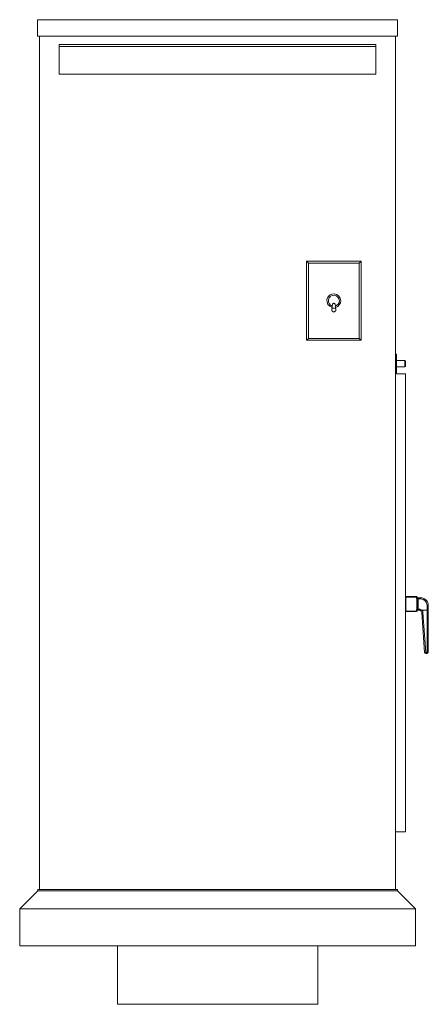
# Model space of a CAD drawing. Units: inches. Extents: x 87.5 to 108.1, y 237.5 to 287.2.
import ezdxf

# ---------------------------------------------------------------- set-up
doc = ezdxf.new("R2010")
doc.units = ezdxf.units.IN
doc.header["$MEASUREMENT"] = 0

msp = doc.modelspace()

# ---------------------------------------------------------------- linework, layer by layer
at = {"color": 7, "linetype": 'Continuous', "lineweight": 15}
for p, q in [((88.393, 287.233), (88.393, 286.403)), ((88.393, 287.233), (106.583, 287.233)), ((106.583, 287.233), (106.583, 286.403)), ((88.393, 286.403), (106.583, 286.403)), ((88.488, 286.403), (88.488, 243.283)), ((106.488, 286.403), (106.488, 243.283)), ((89.488, 285.873), (89.488, 285.983)), ((89.488, 285.983), (105.488, 285.983)), ((89.488, 285.873), (105.488, 285.873)), ((89.488, 284.483), (89.488, 285.873)), ((105.488, 285.873), (105.488, 285.983)), ((105.488, 284.483), (105.488, 285.873)), ((89.488, 284.483), (105.488, 284.483)), ((102.088, 274.933), (101.988, 275.033)), ((101.988, 275.033), (104.738, 275.033)), ((101.988, 271.033), (101.988, 275.033)), ((104.638, 274.933), (102.088, 274.933)), ((102.088, 274.933), (102.088, 271.133)), ((104.738, 275.033), (104.638, 274.933)), ((104.638, 271.133), (104.638, 274.933)), ((104.738, 275.033), (104.738, 271.033)), ((103.303, 272.861), (103.256, 272.587)), ((103.471, 272.587), (103.424, 272.861)), ((102.088, 271.133), (101.988, 271.033)), ((104.738, 271.033), (101.988, 271.033)), ((102.088, 271.133), (104.638, 271.133)), ((104.738, 271.033), (104.638, 271.133)), ((106.538, 270.333), (106.488, 270.333)), ((106.538, 269.333), (106.538, 270.333)), ((106.958, 270.008), (106.538, 270.008)), ((106.538, 269.698), (106.958, 269.698)), ((106.978, 269.988), (106.958, 270.008)), ((106.958, 269.698), (106.958, 270.008)), ((106.958, 269.698), (106.978, 269.718)), ((106.978, 269.988), (106.978, 269.718)), ((106.988, 269.333), (106.538, 269.333)), ((106.988, 269.333), (106.988, 246.203)), ((107.008, 258.083), (106.988, 258.063)), ((106.988, 258.063), (107.008, 258.063)), ((107.008, 258.083), (107.548, 258.083)), ((107.008, 258.083), (107.008, 258.063)), ((107.008, 258.063), (107.008, 257.353)), ((107.548, 258.063), (107.008, 258.063)), ((107.548, 258.083), (107.548, 258.063)), ((107.568, 258.063), (107.548, 258.083)), ((107.548, 258.03), (107.548, 258.063)), ((107.568, 258.063), (107.548, 258.063)), ((107.551, 257.453), (107.551, 257.963)), ((107.568, 258.063), (107.568, 258.03)), ((107.57, 257.963), (107.57, 257.453)), ((107.628, 257.963), (107.57, 257.963)), ((107.628, 257.963), (107.628, 258.023)), ((107.628, 258.023), (107.758, 258.023)), ((107.628, 257.963), (107.628, 257.453)), ((107.758, 257.963), (107.628, 257.963)), ((107.758, 257.963), (107.758, 258.023)), ((106.988, 257.353), (107.008, 257.353)), ((106.988, 257.353), (107.008, 257.333)), ((107.008, 257.353), (107.548, 257.353)), ((107.008, 257.333), (107.008, 257.353)), ((107.548, 257.333), (107.008, 257.333)), ((107.548, 257.353), (107.548, 257.387)), ((107.548, 257.353), (107.568, 257.353)), ((107.548, 257.333), (107.568, 257.353)), ((107.548, 257.353), (107.548, 257.333)), ((107.568, 257.387), (107.568, 257.353)), ((107.628, 257.453), (107.57, 257.453)), ((107.628, 257.393), (107.628, 257.453)), ((107.628, 257.453), (107.688, 257.453)), ((107.688, 257.393), (107.628, 257.393)), ((107.688, 257.393), (107.688, 257.453)), ((107.95, 255.259), (107.808, 257.282)), ((107.823, 257.393), (108.078, 257.393)), ((107.868, 257.284), (108.009, 255.261)), ((108.078, 257.393), (108.078, 257.643)), ((108.078, 257.643), (108.138, 257.643)), ((108.078, 255.261), (108.078, 257.393)), ((108.138, 257.643), (108.138, 257.394)), ((108.138, 257.394), (108.138, 255.263)), ((108.009, 255.261), (108.078, 255.261)), ((108.009, 255.203), (108.009, 255.261)), ((108.078, 255.203), (108.078, 255.261)), ((108.078, 255.203), (108.009, 255.203)), ((106.988, 246.203), (106.488, 246.203)), ((88.398, 243.283), (88.398, 243.223)), ((106.578, 243.283), (88.398, 243.283)), ((106.578, 243.283), (106.578, 243.223)), ((87.488, 242.313), (88.398, 243.223)), ((106.578, 243.223), (88.398, 243.223)), ((107.488, 242.313), (106.578, 243.223)), ((87.488, 240.433), (87.488, 242.313)), ((107.488, 242.313), (87.488, 242.313)), ((107.488, 240.433), (107.488, 242.313)), ((107.488, 240.433), (87.488, 240.433)), ((92.428, 240.433), (92.428, 237.483)), ((102.548, 237.483), (102.548, 240.433)), ((102.548, 237.483), (92.428, 237.483))]:
    msp.add_line(p, q, dxfattribs=at)
for centre, radius, start, end in [((103.363, 273.033), 0.35, 0, 255.2647), ((103.363, 273.033), 0.28, 0, 254.019), ((103.352, 272.567), 0.0969, 83.5535, 182.1949), ((103.376, 272.569), 0.0953, 356.6854, 97.5662), ((103.363, 273.033), 0.28, 285.981, 0), ((103.363, 273.033), 0.35, 284.7353, 0), ((103.363, 272.581), 0.109, 189.3976, 350.6024), ((107.628, 258.083), 0.06, 194.4775, 270), ((107.758, 257.643), 0.38, 0, 90), ((107.758, 257.643), 0.32, 0, 90), ((107.628, 257.333), 0.06, 90, 165.5225), ((107.688, 257.273), 0.18, 41.8103, 90), ((107.688, 257.273), 0.12, 42.1916, 90), ((107.688, 257.273), 0.12, 4, 42.1916), ((107.818, 257.789), 0.507, 268.9145, 275.6881), ((107.688, 257.271), 0.18, 4, 42.4018), ((107.959, 255.766), 0.507, 268.9145, 275.6881), ((108.009, 255.263), 0.06, 184, 270), ((108.093, 255.768), 0.507, 268.3067, 275.092), ((108.078, 255.263), 0.06, 270, 0)]:
    msp.add_arc(centre, radius, start, end, dxfattribs=at)
msp.add_ellipse((108.078, 257.394), major_axis=(0.06, 0), ratio=0.014837, start_param=4.712389, end_param=6.283185, dxfattribs=at)
for points, knots in [([(103.304, 272.861), (103.304, 272.864), (103.305, 272.872), (103.314, 272.884), (103.328, 272.895), (103.348, 272.902), (103.368, 272.904), (103.388, 272.9), (103.406, 272.89), (103.418, 272.877), (103.424, 272.867), (103.424, 272.861), (103.424, 272.861)], [0, 0, 0, 0, 0.057357, 0.174997, 0.292605, 0.410162, 0.527668, 0.645147, 0.762633, 0.880159, 0.997738, 1, 1, 1, 1]), ([(107.777, 257.354), (107.777, 257.354), (107.777, 257.354), (107.778, 257.355), (107.783, 257.359), (107.793, 257.367), (107.806, 257.379), (107.816, 257.388), (107.821, 257.393)], [0, 0, 0, 0, 0.018321, 0.130332, 0.34776, 0.565174, 0.782587, 1, 1, 1, 1]), ([(107.823, 257.393), (107.822, 257.393), (107.822, 257.393), (107.822, 257.393), (107.821, 257.393), (107.821, 257.393)], [0, 0, 0, 0, 0.46291, 0.845728, 1, 1, 1, 1])]:
    msp.add_open_spline(points, degree=3, knots=knots, dxfattribs=at)
for points in [[(107.551, 257.963), (107.548, 258.03)], [(107.548, 258.03), (107.568, 258.03)], [(107.57, 258.068), (107.551, 258.083)], [(107.551, 257.963), (107.57, 257.963)], [(107.568, 258.03), (107.57, 257.963)], [(107.548, 257.387), (107.551, 257.453)], [(107.548, 257.387), (107.568, 257.387)], [(107.551, 257.453), (107.57, 257.453)], [(107.551, 257.333), (107.57, 257.348)], [(107.57, 257.453), (107.568, 257.387)]]:
    msp.add_open_spline(points, degree=1, dxfattribs=at)

doc.saveas('drawing.dxf')
